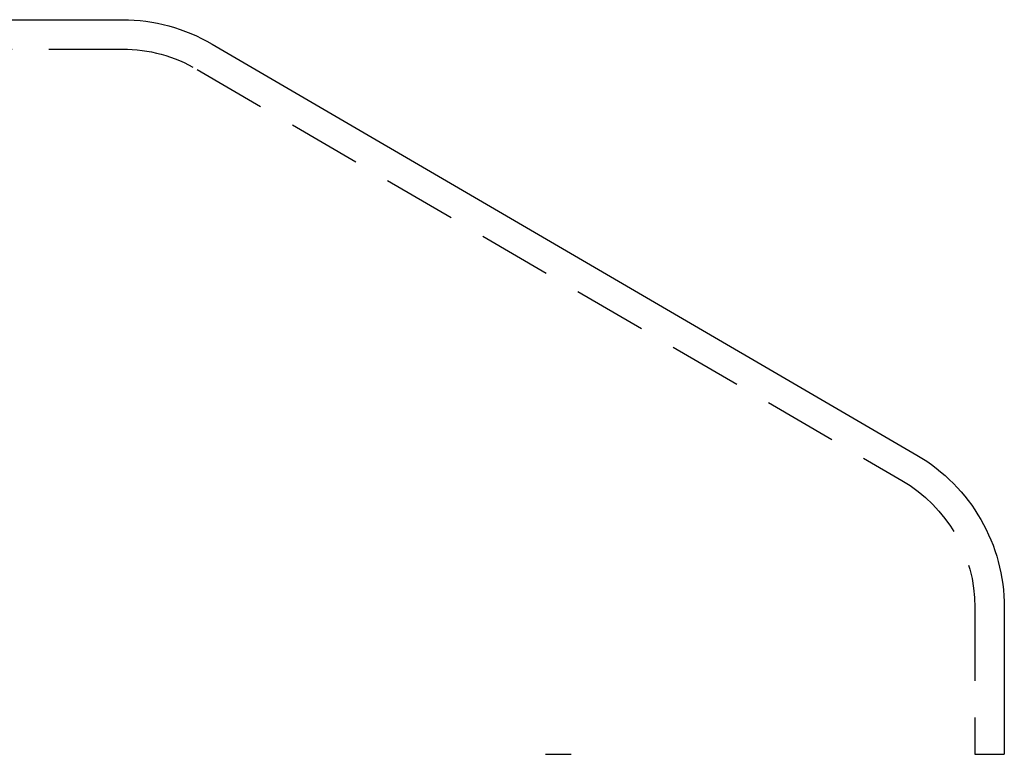
# Model space of a CAD drawing. Extents: x -250 to 905, y -343 to 719.
# Drawn here: x 77 to 110, y 692 to 717 of the extents above; entities that cross this region are included whole.
import ezdxf

# ---------------------------------------------------------------- set-up
doc = ezdxf.new("R2010")
doc.units = 0
doc.header["$LTSCALE"] = 10
doc.linetypes.add('VERDECKT', pattern=[0.375, 0.25, -0.125])
doc.layers.get('0').update_dxf_attribs({"linetype": 'CONTINUOUS'})
doc.layers.add('STEMPEL', color=3, linetype='CONTINUOUS')

# ---------------------------------------------------------------- blocks, each defined once
blk = doc.blocks.new('A$CCD850D87')
at = {"linetype": 'CONTINUOUS', "extrusion": (0, 1, -2e-16)}
for p, q in [((-80, 394.39806), (80, 394.39806)), ((83.04639, 393.56715), (107.02322, 379.58067)), ((110, 374.398), (110, 369.39806))]:
    blk.add_line(p, q, dxfattribs=at)
at = {"color": 1, "linetype": 'VERDECKT', "extrusion": (0, 1, -2e-16)}
for p, q in [((-80, 393.39806), (80, 393.39806)), ((82.5405, 392.70455), (106.51935, 378.71689)), ((109, 374.398), (109, 369.39806)), ((94.39677, 369.39806), (95.26279, 369.39806)), ((109, 369.39806), (110, 369.39806))]:
    blk.add_line(p, q, dxfattribs=at)
at = {"linetype": 'CONTINUOUS', "extrusion": (0, -2e-16, -1)}
for centre, radius, start, end in [((-79.9727, 388.29795), 6.10017, 90.256458, 120.256416), ((-104, 374.398), 6, 120.256416, 180)]:
    blk.add_arc(centre, radius, start, end, dxfattribs=at)
at = {"color": 1, "linetype": 'VERDECKT', "extrusion": (0, -2e-16, -1)}
for centre, start, end in [((-80, 388.39806), 90, 120.53735), ((-104, 374.398), 120.256416, 180)]:
    blk.add_arc(centre, 5, start, end, dxfattribs=at)

msp = doc.modelspace()

# ---------------------------------------------------------------- block references
at = {"layer": 'STEMPEL'}
msp.add_blockref('A$CCD850D87', (0.339, 323.067), dxfattribs=at)

doc.saveas('drawing.dxf')
